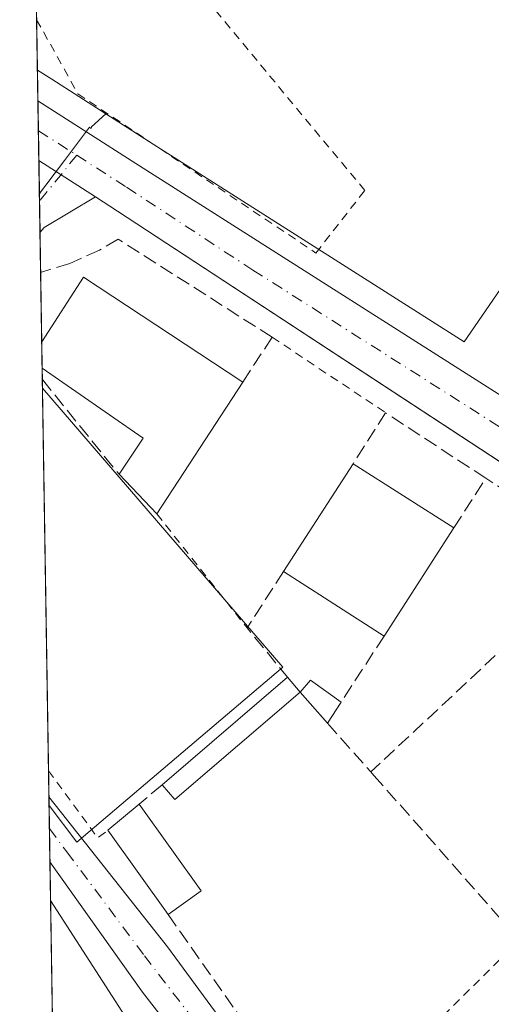
# Model space of a CAD drawing. Units: metres. Extents: x 612185 to 615675, y 4646046 to 4648415.
# Drawn here: x 612185 to 612240, y 4648118 to 4648234 of the extents above; entities that cross this region are included whole.
import ezdxf

# ---------------------------------------------------------------- set-up
doc = ezdxf.new("R2010")
doc.units = ezdxf.units.M
doc.header["$MEASUREMENT"] = 0
for name, pattern in [('DGN Style 2', [1.6480167562047852, 0.988810053722871, -0.6592067024819142]), ('DGN Style 3', [2.307223458686699, 1.648016756204785, -0.6592067024819142]), ('DGN Style 4', [2.6384748266838614, 1.318413404963828, -0.6592067024819142, 0.001648016756204785, -0.6592067024819142])]:
    doc.linetypes.add(name, pattern=pattern)
for name, color, linetype, lineweight in [('Alambrada', 7, 'DGN Style 2', 0), ('Carretera de calzada única Cxs', 7, 'Continuous', 13), ('Carretera de calzada única eje', 7, 'DGN Style 4', 0), ('Comarca CxS', 21, 'Continuous', 0), ('Comunidad Autónoma CxS', 142, 'Continuous', 0), ('Cultivos herbáceos CxS', 92, 'Continuous', 0), ('Edificación Cxs', 1, 'Continuous', 13), ('Edificación industrial Cxs', 135, 'Continuous', 13), ('Edificación ligera Cxs', 1, 'Continuous', 0), ('Elemento construido', 1, 'Continuous', 0), ('Municipio CxS', 4, 'Continuous', 0), ('Muro lineal', 1, 'DGN Style 3', 13), ('Núcleo urbano CxS', 7, 'Continuous', 0), ('Provincia CxS', 1, 'Continuous', 0), ('Valla', 7, 'DGN Style 2', 0)]:
    doc.layers.add(name, color=color, linetype=linetype, lineweight=lineweight)

# ---------------------------------------------------------------- blocks, each defined once
blk = doc.blocks.new('*U11')
at = {"layer": 'Cultivos herbáceos CxS', "color": 92, "linetype": 'Continuous', "lineweight": 0}
for points in [[(612187.5948999999, 4648213.3519, 366.9703000000009), (612187.4490999999, 4648213.157500001, 366.9741999999969), (612187.4445000002, 4648213.4484, 366.9676999999938)], [(612215.9781, 4648157.674900001, 367.4333000000042), (612191.8324999996, 4648137.1613, 368.0528000000049), (612188.5804000003, 4648141.4636, 368.0436999999947), (612187.8084000006, 4648190.387399999, 367.1817000000011)]]:
    blk.add_3dface(points, dxfattribs=at)
blk = doc.blocks.new('*U23')
at = {"layer": 'Carretera de calzada única Cxs', "color": 7, "linetype": 'Continuous', "lineweight": 13}
blk.add_polyline3d([(612219.2768999999, 4648091.305299999, 373.4704999999958), (612217.8494999995, 4648090.429300001, 373.3723999999929), (612211.1807000004, 4648101.888699999, 369.1787999999942), (612211.0219000002, 4648104.799100001, 369.772299999997), (612199.5389, 4648119.562899999, 369.7835999999952), (612188.6843999998, 4648134.8706, 370.1104999999953), (612188.5643999996, 4648142.4746, 368.0908999999957), (612202.4501, 4648124.9001, 368.5862999999954), (612219.6401000004, 4648101.4901, 369.9995999999956), (612222.0000999998, 4648099.2401, 370.0556999999972), (612225.0100999996, 4648098.0001, 370.1150999999954), (612224.7100999998, 4648091.8201, 372.1042000000016)], close=True, dxfattribs=at)
blk.add_3dface([(612187.9901000002, 4648209.210100001, 367.0020999999979), (612187.5201000003, 4648208.670100001, 366.9979000000022), (612187.3876999998, 4648217.049500001, 366.9266999999964), (612194.0280999999, 4648212.7873, 367.0742999999929)], dxfattribs=at)

msp = doc.modelspace()

# ---------------------------------------------------------------- linework, layer by layer
at = {"layer": 'Alambrada', "color": 7, "linetype": 'DGN Style 2', "lineweight": 0, "extrusion": (0.02901995956119614, -0.01931027384196455, 0.9993922929816974), "elevation": -71623.68552008297, "flags": 128}
msp.add_lwpolyline([(4208923.149335549, 2064066.923928682), (4208923.149335549, 2064050.938842763)], dxfattribs=at)
at = {"layer": 'Alambrada', "color": 7, "linetype": 'DGN Style 2', "lineweight": 0, "extrusion": (-0.05955523972382419, 0.03870867862011246, 0.9974742160180998), "elevation": 143829.4611339185, "flags": 128}
msp.add_lwpolyline([(-4230953.322305936, -2014636.509227988), (-4230953.322305936, -2014620.52291008)], dxfattribs=at)
at = {"layer": 'Alambrada', "color": 7, "linetype": 'DGN Style 2', "lineweight": 0, "extrusion": (0.03462997442414401, -0.04377071507539095, 0.9984412298043247), "elevation": -181885.1194302173, "flags": 128}
msp.add_lwpolyline([(3364128.348029575, 3260350.50375186), (3364128.348029575, 3260333.441472548)], dxfattribs=at)
at = {"layer": 'Alambrada', "color": 7, "linetype": 'DGN Style 2', "lineweight": 0, "extrusion": (-0.06889530110421069, 0.03444591118097818, 0.9970290450577015), "elevation": 118299.4893973628, "flags": 128}
msp.add_lwpolyline([(-4431237.703170512, -1526489.25500374), (-4431233.240251271, -1526480.576173605), (-4431234.572933695, -1526479.876414526)], dxfattribs=at)
at = {"layer": 'Alambrada', "color": 7, "linetype": 'DGN Style 2', "lineweight": 0}
msp.add_polyline3d([(612187.1271000003, 4648233.567500001, 366.7541999999958), (612191.9600999998, 4648224.880100001, 366.9477000000043), (612219.8501000004, 4648206.220100001, 367.0011999999988), (612225.5701000001, 4648213.550100001, 366.7954000000027), (612196.5500999996, 4648248.550100001, 366.7305000000051)], dxfattribs=at)
at = {"layer": 'Carretera de calzada única Cxs', "color": 7, "linetype": 'Continuous', "lineweight": 13, "extrusion": (-0.0002448129364062006, 0.01550865600975012, 0.9998797035920859), "elevation": 72304.61044737346, "flags": 128}
msp.add_lwpolyline([(612187.4591895657, 4647654.659037793), (612187.3485629546, 4647661.666280529)], dxfattribs=at)
at = {"layer": 'Carretera de calzada única Cxs', "color": 7, "linetype": 'Continuous', "lineweight": 13, "extrusion": (-0.0001340176025936318, 0.008494607412883416, 0.9999639111908905), "elevation": 39769.64857738854, "flags": 128}
msp.add_lwpolyline([(612187.5635878929, 4648038.542981538), (612187.4313783518, 4648046.922683877)], dxfattribs=at)
at = {"layer": 'Carretera de calzada única Cxs', "color": 7, "linetype": 'Continuous', "lineweight": 13, "extrusion": (-0.01573924861718298, 0.01010222505204188, 0.9998250952551474), "elevation": 37688.82775225218, "flags": 128}
msp.add_lwpolyline([(-4242450.003774002, -1995209.587152979), (-4242450.003774002, -1995217.479198014)], dxfattribs=at)
msp.add_lwpolyline([(-4242450.003774002, -1995209.587152979), (-4242450.003774002, -1995217.479198014)], dxfattribs=at)
at = {"layer": 'Carretera de calzada única Cxs', "color": 7, "linetype": 'Continuous', "lineweight": 13, "extrusion": (-0.008850424350521949, -0.00524332786512893, 0.9999470873509831), "elevation": -29423.22568799771, "flags": 128}
msp.add_lwpolyline([(612173.2992966843, 4648122.406342679), (612167.2607941688, 4648118.829093505)], dxfattribs=at)
at = {"layer": 'Carretera de calzada única Cxs', "color": 7, "linetype": 'Continuous', "lineweight": 13, "extrusion": (-0.08681810654671085, 0.05572445333711083, 0.9946644668811307), "elevation": 206234.7059622484, "flags": 128}
msp.add_lwpolyline([(-4242444.85895635, -1984888.006702698), (-4242444.85895635, -1984891.091142791)], dxfattribs=at)
at = {"layer": 'Carretera de calzada única Cxs', "color": 7, "linetype": 'Continuous', "lineweight": 13, "extrusion": (-0.005602765588199684, 0.003674075511447485, 0.9999775548415574), "elevation": 14015.2688386744, "flags": 128}
msp.add_lwpolyline([(612291.0437737468, 4648124.133870604), (612189.0595963751, 4648191.009621979)], dxfattribs=at)
at = {"layer": 'Carretera de calzada única Cxs', "color": 7, "linetype": 'Continuous', "lineweight": 13, "extrusion": (-0.003851866764552556, -0.004423666639960923, 0.9999827969999717), "elevation": -22553.19880454004, "flags": 128}
msp.add_lwpolyline([(612184.862172174, 4648154.921958024), (612184.3919594839, 4648154.381952739)], dxfattribs=at)
at = {"layer": 'Carretera de calzada única Cxs', "color": 7, "linetype": 'Continuous', "lineweight": 13, "extrusion": (-0.004050196393505845, 0.2566474443938902, 0.9664966038198267), "elevation": 1190810.161973851, "flags": 128}
msp.add_lwpolyline([(-685456.3313855411, -4482416.053143687), (-685456.3313855411, -4482423.921714338)], dxfattribs=at)
at = {"layer": 'Carretera de calzada única Cxs', "color": 7, "linetype": 'Continuous', "lineweight": 13}
for points in [[(612371.2600999996, 4648097.4901, 369.9573999999994), (612314.9001000002, 4648133.5601, 368.6187000000064), (612304.1753000002, 4648140.593, 368.153999999995), (612301.2494999999, 4648142.511700001, 368.0641999999934), (612298.5911999998, 4648144.254799999, 368.209600000002), (612196.6101000002, 4648211.130100001, 367.3925000000018), (612194.0280999999, 4648212.7873, 367.0742999999929), (612187.3876999998, 4648217.049500001, 366.9266999999964), (612187.2770999996, 4648224.0559, 366.8179999999993), (612198.7401000002, 4648216.710100001, 367.2446999999956), (612255.8901000004, 4648180.370100001, 367.5433000000049), (612306.0800999999, 4648147.2601, 367.8107000000018), (612310.9323000005, 4648144.266799999, 367.8798999999999), (612314.6189000001, 4648141.992500001, 367.9061999999976), (612318.3701, 4648139.870100001, 367.9140999999945), (612339.7701000003, 4648125.630100001, 368.3273000000045)], [(612187.2770999996, 4648224.0559, 366.8179999999993), (612198.7401000002, 4648216.710100001, 367.2446999999956), (612255.8901000004, 4648180.370100001, 367.5433000000049), (612306.0800999999, 4648147.2601, 367.8107000000018), (612310.9323000005, 4648144.266799999, 367.8798999999999)], [(612188.5643999996, 4648142.4746, 368.0908999999957), (612202.4501, 4648124.9001, 368.5862999999954), (612219.6401000004, 4648101.4901, 369.9995999999956), (612222.0000999998, 4648099.2401, 370.0556999999972), (612225.0100999996, 4648098.0001, 370.1150999999954)], [(612211.1807000004, 4648101.888699999, 369.1787999999942), (612211.0219000002, 4648104.799100001, 369.772299999997), (612199.5389, 4648119.562899999, 369.7835999999952), (612188.6843999998, 4648134.8706, 370.1106)]]:
    msp.add_polyline3d(points, dxfattribs=at)
at = {"layer": 'Carretera de calzada única eje', "color": 7, "linetype": 'DGN Style 4', "lineweight": 0, "extrusion": (-0.009110017166908966, 0.005841997952333756, 0.999941437608795), "elevation": 21944.70789034216, "flags": 128}
msp.add_lwpolyline([(612165.2697166526, 4648171.676324517), (612169.7578560729, 4648168.798375405)], dxfattribs=at)
at = {"layer": 'Carretera de calzada única eje', "color": 7, "linetype": 'DGN Style 4', "lineweight": 0, "extrusion": (0.00557548362581335, 0.006871345985412594, 0.9999608485269246), "elevation": 35719.6921984847, "flags": 128}
msp.add_lwpolyline([(612180.2584178428, 4648081.96954629), (612175.9005443495, 4648076.599019503)], dxfattribs=at)
at = {"layer": 'Carretera de calzada única eje', "color": 7, "linetype": 'DGN Style 4', "lineweight": 0}
for points in [[(612191.8201000001, 4648217.6801, 366.9291999999987), (612197.6700999998, 4648213.920100001, 367.1915000000009), (612212.4600999998, 4648204.220100001, 367.0803000000014), (612241.0401, 4648186.050100001, 367.3071000000054), (612285.3901000004, 4648156.960100001, 367.5302999999985), (612304.2901, 4648144.5001, 367.8110000000015), (612311.7301000003, 4648139.590100001, 368.4232000000048), (612312.4101, 4648139.1501, 368.4219000000012)], [(612188.6229999998, 4648138.7608, 368.6549999999988), (612190.6489000004, 4648136.019900001, 368.9070000000065), (612199.7506999997, 4648123.849099999, 368.6447999999946), (612210.8630999997, 4648109.402899999, 370.0956000000006), (612213.9852999998, 4648103.952500001, 369.5378000000055), (612216.9348999998, 4648094.830700001, 370.2011000000057)]]:
    msp.add_polyline3d(points, dxfattribs=at)
at = {"layer": 'Comarca CxS', "color": 21, "linetype": 'Continuous', "lineweight": 0, "flags": 128}
msp.add_lwpolyline([(612217.4983088062, 4646308.86272311), (612185.1400008255, 4648359.489983539), (615637.1800008502, 4648414.989983538)], dxfattribs=at)
at = {"layer": 'Comunidad Autónoma CxS', "color": 142, "linetype": 'Continuous', "lineweight": 0, "flags": 128}
msp.add_lwpolyline([(612217.4983088062, 4646308.86272311), (612185.1400008255, 4648359.489983539), (615637.1800008502, 4648414.989983538)], dxfattribs=at)
at = {"layer": 'Cultivos herbáceos CxS', "color": 92, "linetype": 'Continuous', "lineweight": 0, "extrusion": (-0.000228678410488409, 0.014490564116082, 0.9998949801143031), "elevation": 67582.08555786208, "flags": 128}
msp.add_lwpolyline([(612187.2881497996, 4647736.336058194), (612187.1948302023, 4647742.248778992)], dxfattribs=at)
at = {"layer": 'Cultivos herbáceos CxS', "color": 92, "linetype": 'Continuous', "lineweight": 0, "extrusion": (-0.53957778987973, -0.8419349248245712, 0.001179418988137202), "elevation": -4243827.396556922, "flags": 128}
msp.add_lwpolyline([(-1992659.989835233, 5371.931550134094), (-1992657.999689059, 5371.9712501617), (-1992650.462379592, 5372.240750349137)], dxfattribs=at)
at = {"layer": 'Cultivos herbáceos CxS', "color": 92, "linetype": 'Continuous', "lineweight": 0, "extrusion": (-0.01224456960558474, 0.00785638942278363, 0.999894168230024), "elevation": 29389.13205816387, "flags": 128}
msp.add_lwpolyline([(612146.0409728489, 4648126.005950515), (612146.1913934097, 4648125.909447537)], dxfattribs=at)
at = {"layer": 'Cultivos herbáceos CxS', "color": 92, "linetype": 'Continuous', "lineweight": 0, "extrusion": (-0.0003531561456788967, 0.02233328935391914, 0.9997505186132044), "elevation": 103960.5743119522, "flags": 128}
msp.add_lwpolyline([(-685603.898168439, -4636787.536524261), (-685603.898168439, -4636787.827533229)], dxfattribs=at)
at = {"layer": 'Cultivos herbáceos CxS', "color": 92, "linetype": 'Continuous', "lineweight": 0, "extrusion": (0.009628389696712007, 0.01283785287016888, 0.9998712335323646), "elevation": 65934.38289856754, "flags": 128}
msp.add_lwpolyline([(612155.6792429263, 4647749.910690171), (612155.533412132, 4647749.71627415)], dxfattribs=at)
at = {"layer": 'Cultivos herbáceos CxS', "color": 92, "linetype": 'Continuous', "lineweight": 0, "extrusion": (-0.0002039998492866119, 0.01292822384930346, 0.9999164062121212), "elevation": 60335.11060772992, "flags": 128}
msp.add_lwpolyline([(612188.5784890932, 4647753.932322017), (612187.8705707579, 4647798.791971071)], dxfattribs=at)
at = {"layer": 'Cultivos herbáceos CxS', "color": 92, "linetype": 'Continuous', "lineweight": 0, "extrusion": (-0.001322159314356945, 0.08385288134933565, 0.9964772682726695), "elevation": 389317.4512723171, "flags": 128}
msp.add_lwpolyline([(-685393.4550935774, -4621544.24103573), (-685393.4550935774, -4621547.309123757)], dxfattribs=at)
at = {"layer": 'Cultivos herbáceos CxS', "color": 92, "linetype": 'Continuous', "lineweight": 0, "extrusion": (-0.0003848713160206236, 0.02431905512143024, 0.9997041739595125), "elevation": 113170.729463992, "flags": 128}
msp.add_lwpolyline([(-685663.8151505347, -4636491.300288578), (-685663.8151505347, -4636492.311714385)], dxfattribs=at)
at = {"layer": 'Cultivos herbáceos CxS', "color": 92, "linetype": 'Continuous', "lineweight": 0}
for points in [[(612360.3322999999, 4648207.8751, 366.3994999999995), (612331.2613000004, 4648170.8015, 367.019100000005), (612313.0723000001, 4648147.6053, 367.9900000000052), (612312.3569, 4648146.986500001, 367.9900000000052), (612309.6436999999, 4648144.6395, 367.8531999999978), (612309.4797, 4648144.746099999, 367.8512999999948), (612257.9293000001, 4648175.4605, 367.3258999999962), (612261.0806999998, 4648180.5397, 367.3812999999937), (612278.2830999997, 4648208.2645, 366.999100000001), (612262.7682999996, 4648232.9483, 366.3126000000047), (612237.2089000001, 4648195.803900001, 366.9863999999943), (612200.3542999999, 4648219.2389, 366.9499000000069), (612195.2419999996, 4648222.515000001, 366.9863999999943), (612188.8958999999, 4648226.581700001, 366.7168999999994), (612187.2203000003, 4648227.6555, 366.6772000000055), (612185.6169999996, 4648329.263499999, 364.6818999999959), (612198.3013000004, 4648335.029100001, 364.8646000000008), (612231.6045000004, 4648351.6807, 364.7504000000045), (612246.5232999995, 4648357.456900001, 364.797000000006), (612248.2364999996, 4648360.5044, 364.7299000000057), (612730.3704000004, 4648368.255899999, 362.2155999999959)], [(612195.2419999996, 4648222.515000001, 366.9863999999943), (612200.3542999999, 4648219.2389, 366.9499000000069), (612237.2089000001, 4648195.803900001, 366.9863999999943), (612262.7682999996, 4648232.9483, 366.3126000000047), (612278.2830999997, 4648208.2645, 366.999100000001), (612261.0806999998, 4648180.5397, 367.3812999999937), (612257.9293000001, 4648175.4605, 367.3258999999962), (612309.4797, 4648144.746099999, 367.8512999999948), (612309.6436999999, 4648144.6395, 367.8531999999978)], [(612188.5804000003, 4648141.4636, 368.0436999999947), (612191.8324999996, 4648137.1613, 368.0528000000049), (612215.9781, 4648157.674900001, 367.4333000000042), (612187.8084000006, 4648190.387399999, 367.1817000000011)]]:
    msp.add_polyline3d(points, dxfattribs=at)
at = {"layer": 'Edificación Cxs', "color": 1, "linetype": 'Continuous', "lineweight": 13, "elevation": 371.6469999999971, "flags": 128}
msp.add_lwpolyline([(612211.2801000001, 4648191.090100001), (612201.2100999998, 4648175.630100001), (612196.7801000001, 4648180.280099999), (612199.6201, 4648184.5101), (612187.7717000004, 4648192.7119), (612187.7226999998, 4648195.819700001), (612192.6001000004, 4648203.370100001)], close=True, dxfattribs=at)
at = {"layer": 'Edificación Cxs', "color": 1, "linetype": 'Continuous', "lineweight": 13, "extrusion": (0.03108834704256618, 0.07160556801721955, 0.9969484225912052), "elevation": 352236.5638155938, "flags": 128}
msp.add_lwpolyline([(1289581.31982417, -4493707.572261012), (1289579.852811101, -4493716.467632557), (1289557.827582767, -4493712.630991172)], dxfattribs=at)
at = {"layer": 'Edificación Cxs', "color": 1, "linetype": 'Continuous', "lineweight": 13, "extrusion": (-0.001178979896992274, 0.07477619760988341, 0.99719964414224), "elevation": 347220.7023590911, "flags": 128}
msp.add_lwpolyline([(-685389.6203970658, -4624948.469256657), (-685389.6203970658, -4624951.58617139)], dxfattribs=at)
at = {"layer": 'Edificación Cxs', "color": 1, "linetype": 'Continuous', "lineweight": 13, "extrusion": (-0.3818474070481527, -0.3036247645428978, 0.8729287256625665), "elevation": -1644746.343619999, "flags": 128}
msp.add_lwpolyline([(-3257199.488425452, 2943777.48950847), (-3257201.031776181, 2943783.051899456), (-3257214.825636137, 2943778.275614359)], dxfattribs=at)
at = {"layer": 'Edificación Cxs', "color": 1, "linetype": 'Continuous', "lineweight": 13, "extrusion": (0.006673067235292983, 0.01024484800889844, 0.9999252538379797), "elevation": 52073.99961062228, "flags": 128}
msp.add_lwpolyline([(612195.1872714903, 4647901.520981742), (612185.1159902008, 4647886.060170361)], dxfattribs=at)
at = {"layer": 'Edificación Cxs', "color": 1, "linetype": 'Continuous', "lineweight": 13, "extrusion": (0.02135944008022911, 0.03306001571003001, 0.9992251046089223), "elevation": 167113.567069669, "flags": 128}
msp.add_lwpolyline([(2008203.872622325, -4233139.818428704), (2008203.872622325, -4233154.866794704)], dxfattribs=at)
at = {"layer": 'Edificación Cxs', "color": 1, "linetype": 'Continuous', "lineweight": 13, "extrusion": (-0.03578528446845428, 0.0227256251923858, 0.9991010756550747), "elevation": 84092.0153148677, "flags": 128}
msp.add_lwpolyline([(-4252022.389176216, -1973231.86663053), (-4252022.389176216, -1973217.863828633)], dxfattribs=at)
at = {"layer": 'Edificación Cxs', "color": 1, "linetype": 'Continuous', "lineweight": 13, "extrusion": (0.002029864608803068, -0.002130670525608697, 0.9999956699370159), "elevation": -8292.132340481327, "flags": 128}
msp.add_lwpolyline([(612199.2000030591, 4648168.513087518), (612194.7699738215, 4648173.163098071)], dxfattribs=at)
at = {"layer": 'Edificación Cxs', "color": 1, "linetype": 'Continuous', "lineweight": 13, "extrusion": (0.0422521108514391, 0.065415966499077, 0.9969631439805533), "elevation": 330300.6650694229, "flags": 128}
msp.add_lwpolyline([(2007646.728305933, -4223814.708081444), (2007646.728305933, -4223799.567117908)], dxfattribs=at)
at = {"layer": 'Edificación Cxs', "color": 1, "linetype": 'Continuous', "lineweight": 13, "extrusion": (-0.07077605364810934, 0.04536156240140672, 0.9964602746153524), "elevation": 167885.3868693703, "flags": 128}
msp.add_lwpolyline([(-4243742.389326961, -1985621.24487866), (-4243742.38932696, -1985635.286397245)], dxfattribs=at)
at = {"layer": 'Edificación Cxs', "color": 1, "linetype": 'Continuous', "lineweight": 13, "extrusion": (-0.02601508383135068, -0.0223492415195784, 0.999411690354254), "elevation": -119440.7584403627, "flags": 128}
msp.add_lwpolyline([(-3126807.278385612, 3491252.350719815), (-3126807.278385611, 3491271.728598778)], dxfattribs=at)
at = {"layer": 'Edificación Cxs', "color": 1, "linetype": 'Continuous', "lineweight": 13, "extrusion": (-0.3628918672864019, 0.423373845167469, 0.8300988374196776), "elevation": 1746045.887417885, "flags": 128}
msp.add_lwpolyline([(-3489809.586616745, -2598599.804133777), (-3489809.586616745, -2598597.027493201)], dxfattribs=at)
at = {"layer": 'Edificación Cxs', "color": 1, "linetype": 'Continuous', "lineweight": 13, "extrusion": (-0.2311184098981622, 0.1484858876768215, 0.9615280660318614), "elevation": 549046.9165427993, "flags": 128}
msp.add_lwpolyline([(-4241541.30987186, -1920424.042547085), (-4241522.758015903, -1920429.830538146), (-4241523.41353587, -1920432.098047348)], dxfattribs=at)
at = {"layer": 'Edificación Cxs', "color": 1, "linetype": 'Continuous', "lineweight": 13, "extrusion": (0.0330548541088494, 0.02787868190241827, 0.9990646404088308), "elevation": 150188.2723756317, "flags": 128}
msp.add_lwpolyline([(3158440.829145496, -3461454.959158155), (3158440.829145496, -3461459.725391176)], dxfattribs=at)
at = {"layer": 'Edificación Cxs', "color": 1, "linetype": 'Continuous', "lineweight": 13, "extrusion": (0.001450131738069974, -0.002027794106481443, 0.9999968925796741), "elevation": -8169.303254036398, "flags": 128}
msp.add_lwpolyline([(612197.942172196, 4648134.610890921), (612205.2222097858, 4648124.43086999)], dxfattribs=at)
at = {"layer": 'Edificación Cxs', "color": 1, "linetype": 'Continuous', "lineweight": 13, "extrusion": (-0.01769850450534255, 0.02480301057177562, 0.9995356790054325), "elevation": 104821.3227817033, "flags": 128}
msp.add_lwpolyline([(-3198198.347366404, -3426431.383962749), (-3198198.347366404, -3426443.527018378)], dxfattribs=at)
at = {"layer": 'Edificación Cxs', "color": 1, "linetype": 'Continuous', "lineweight": 13, "extrusion": (0.1029301206952098, 0.07367349721968364, 0.9919564537121026), "elevation": 405823.9858683931, "flags": 128}
msp.add_lwpolyline([(3423374.381108917, -3177379.019841366), (3423374.381108917, -3177374.222069666)], dxfattribs=at)
at = {"layer": 'Edificación Cxs', "color": 1, "linetype": 'Continuous', "lineweight": 13}
for points in [[(612236.0100999996, 4648174.0001, 369.9054999999935), (612227.8201000001, 4648161.3201, 369.9054999999935), (612216.0401, 4648168.870100001, 369.9054999999935), (612224.2001, 4648181.5001, 369.9054999999935)], [(612218.0100999996, 4648154.7601, 370.6432999999961), (612203.3000999996, 4648142.1601, 370.6432999999961), (612201.8201000001, 4648143.890100001, 370.6432999999961), (612216.5100999996, 4648156.5101, 370.6432999999961)], [(612206.4001000002, 4648131.440099999, 368.9787999999971), (612202.5301000001, 4648128.670100001, 368.9787999999971), (612195.4801000003, 4648138.550100001, 368.9787999999971), (612199.1201, 4648141.620100001, 368.9787999999971)]]:
    msp.add_3dface(points, dxfattribs=at)
at = {"layer": 'Edificación industrial Cxs', "color": 135, "linetype": 'Continuous', "lineweight": 13, "elevation": 372.7072999999947, "flags": 128}
msp.add_lwpolyline([(612188.7565000001, 4648130.304500001), (612199.0000999998, 4648114.370100001), (612201.1401000004, 4648115.7601), (612203.9801000003, 4648111.3301), (612204.9301000005, 4648111.9301), (612207.6201, 4648107.720100001), (612204.5301000001, 4648105.7501), (612207.8400999998, 4648100.600099999), (612189.4127000002, 4648088.7183)], close=True, dxfattribs=at)
at = {"layer": 'Edificación industrial Cxs', "color": 135, "linetype": 'Continuous', "lineweight": 13, "extrusion": (-0.0001936010005091285, 0.01226932326478258, 0.9999247102783674), "elevation": 57282.95821218298, "flags": 128}
msp.add_lwpolyline([(612189.4733673102, 4647735.734789571), (612188.8170685009, 4647777.324120041)], dxfattribs=at)
at = {"layer": 'Edificación industrial Cxs', "color": 135, "linetype": 'Continuous', "lineweight": 13}
msp.add_polyline3d([(612188.7565000001, 4648130.304500001, 372.0932999999932), (612199.0000999998, 4648114.370100001, 372.3788000000059), (612201.1401000004, 4648115.7601, 370.3889000000054), (612203.9801000003, 4648111.3301, 371.0671000000002), (612204.9301000005, 4648111.9301, 370.3172999999952), (612207.6201, 4648107.720100001, 370.3833000000013), (612204.5301000001, 4648105.7501, 372.7072999999946), (612207.8400999998, 4648100.600099999, 370.9504000000015), (612189.4127000002, 4648088.7183, 372.6037000000069)], dxfattribs=at)
at = {"layer": 'Edificación ligera Cxs', "color": 1, "linetype": 'Continuous', "lineweight": 0, "extrusion": (0.0107371548782074, 0.5836212061064573, 0.8119550488099484), "elevation": 2719636.112551447, "flags": 128}
msp.add_lwpolyline([(-526614.5991232616, -3782381.549024878), (-526615.7831664378, -3782383.300378369), (-526619.4103860703, -3782380.179875206)], dxfattribs=at)
at = {"layer": 'Edificación ligera Cxs', "color": 1, "linetype": 'Continuous', "lineweight": 0, "extrusion": (-0.344366651047344, 0.3938693571119232, 0.8522197716403187), "elevation": 1620254.130816793, "flags": 128}
msp.add_lwpolyline([(-3520374.336602273, -2638534.570707418), (-3520374.336602273, -2638540.275392962)], dxfattribs=at)
at = {"layer": 'Edificación ligera Cxs', "color": 1, "linetype": 'Continuous', "lineweight": 0, "extrusion": (0.3246079264227842, 0.5022235844927654, 0.8014993233202001), "elevation": 2533442.426787845, "flags": 128}
msp.add_lwpolyline([(2008968.956567427, -3394975.937308219), (2008968.956567427, -3394972.282766775)], dxfattribs=at)
at = {"layer": 'Edificación ligera Cxs', "color": 1, "linetype": 'Continuous', "lineweight": 0}
msp.add_3dface([(612218.0100999996, 4648154.7601, 373.6279000000068), (612219.2200999996, 4648156.1601, 373.6279000000068), (612222.8000999996, 4648153.5601, 373.6279000000068), (612221.2100999998, 4648151.100099999, 373.6279000000068)], dxfattribs=at)
at = {"layer": 'Elemento construido', "color": 1, "linetype": 'Continuous', "lineweight": 0}
msp.add_polyline3d([(612512.5800999999, 4647997.120100001, 374.1906000000017), (612514.2701000003, 4647996.3301, 373.0136000000057), (612515.0900999998, 4647998.0701, 372.4092999999993), (612515.3000999996, 4647999.340100001, 371.9014000000025), (612515.2401000002, 4648000.620100001, 371.5329999999958), (612514.9101, 4648001.860099999, 371.1989000000031), (612514.2001, 4648002.840100001, 371.0185999999958), (612405.5401, 4648074.710100001, 369.7627999999968), (612378.8800999997, 4648092.420100001, 368.9970999999932), (612371.2600999996, 4648097.4901, 369.9573999999994), (612314.9001000002, 4648133.5601, 368.6187000000064), (612196.6101000002, 4648211.130100001, 367.3925000000018)], dxfattribs=at)
at = {"layer": 'Municipio CxS', "color": 4, "linetype": 'Continuous', "lineweight": 0, "flags": 128}
msp.add_lwpolyline([(612217.4983088062, 4646308.86272311), (612185.1400008255, 4648359.489983539), (615637.1800008502, 4648414.989983538)], dxfattribs=at)
at = {"layer": 'Muro lineal', "color": 1, "linetype": 'DGN Style 3', "lineweight": 13, "extrusion": (-0.001472504934888286, 0.001817725681871725, 0.9999972637975377), "elevation": 7916.586279811025, "flags": 128}
msp.add_lwpolyline([(612187.6724109624, 4648184.663219568), (612196.6596504011, 4648173.56900124)], dxfattribs=at)
at = {"layer": 'Muro lineal', "color": 1, "linetype": 'DGN Style 3', "lineweight": 13, "extrusion": (-0.2081926073489183, 0.02134773337472524, 0.9778548524832409), "elevation": -27870.4243013888, "flags": 128}
msp.add_lwpolyline([(-4686372.391792936, 131982.9745491772), (-4686365.391683195, 131979.3292672911), (-4686360.144203928, 131984.7420020145)], dxfattribs=at)
at = {"layer": 'Muro lineal', "color": 1, "linetype": 'DGN Style 3', "lineweight": 13, "extrusion": (0.08910543287166271, 0.1377406691271758, 0.9864520920456055), "elevation": 695158.56942205, "flags": 128}
msp.add_lwpolyline([(2010658.752003887, -4177826.306173763), (2010658.752003888, -4177816.937055928)], dxfattribs=at)
at = {"layer": 'Muro lineal', "color": 1, "linetype": 'DGN Style 3', "lineweight": 13, "extrusion": (0.1744429883122184, 0.1632786370438561, 0.9710353909687349), "elevation": 866104.2448269558, "flags": 128}
msp.add_lwpolyline([(2975164.007310443, -3518309.335778696), (2975164.007310443, -3518286.414130889)], dxfattribs=at)
at = {"layer": 'Muro lineal', "color": 1, "linetype": 'DGN Style 3', "lineweight": 13, "extrusion": (-0.001165135663372688, 0.00131221393209167, 0.999998460275556), "elevation": 5759.675190973743, "flags": 128}
msp.add_lwpolyline([(612221.2298689773, 4648147.544010879), (612226.2998811492, 4648141.834005964)], dxfattribs=at)
at = {"layer": 'Muro lineal', "color": 1, "linetype": 'DGN Style 3', "lineweight": 13, "extrusion": (-0.006010471363134536, -0.005053248145685765, 0.9999691689833098), "elevation": -26799.42696078216, "flags": 128}
msp.add_lwpolyline([(612192.9760565337, 4648067.811266345), (612190.2759388129, 4648065.541237362)], dxfattribs=at)
at = {"layer": 'Muro lineal', "color": 1, "linetype": 'DGN Style 3', "lineweight": 13}
for points in [[(612211.2801000001, 4648191.090100001, 368.6888999999938), (612214.7100999998, 4648196.350099999, 368.0363999999972), (612196.6700999998, 4648207.850099999, 367.8114999999962), (612194.4801000003, 4648206.550100001, 367.648000000001), (612191.0100999996, 4648204.9801, 367.7027999999991), (612187.5944999997, 4648203.944499999, 367.4135999999999)], [(612236.0100999996, 4648174.0001, 368.7263999999996), (612239.7500999998, 4648179.8101, 367.5761999999959), (612228.0100999996, 4648187.5001, 367.4792000000016), (612224.2001, 4648181.5001, 368.1328000000067)], [(612226.2801000001, 4648145.390100001, 373.641300000003), (612226.6401000004, 4648144.9801, 373.2948000000033), (612243.7100999998, 4648125.670100001, 369.9642000000022), (612246.2301000003, 4648122.800100001, 370.0316000000021)], [(612202.5301000001, 4648128.670100001, 368.9787999999971), (612203.8901000004, 4648126.7301, 368.7654999999941), (612210.8501000004, 4648116.8301, 368.672000000006), (612215.2600999996, 4648112.120100001, 373.8478000000032), (612222.9801000003, 4648105.170100001, 373.6518000000069), (612231.3201000001, 4648098.9301, 370.9790000000066)]]:
    msp.add_polyline3d(points, dxfattribs=at)
at = {"layer": 'Núcleo urbano CxS', "color": 7, "linetype": 'Continuous', "lineweight": 0, "extrusion": (-0.53957778987973, -0.8419349248245712, 0.001179418988137202), "elevation": -4243827.396556922, "flags": 128}
msp.add_lwpolyline([(-1992659.989835233, 5371.931550134094), (-1992657.999689059, 5371.9712501617), (-1992650.462379592, 5372.240750349137)], dxfattribs=at)
at = {"layer": 'Núcleo urbano CxS', "color": 7, "linetype": 'Continuous', "lineweight": 0, "extrusion": (-0.0003435333809590299, 0.02177021861762574, 0.9997629416847562), "elevation": 101349.2157731031, "flags": 128}
msp.add_lwpolyline([(-685450.7740428657, -4636878.890312583), (-685450.7740428657, -4636882.491114307)], dxfattribs=at)
at = {"layer": 'Núcleo urbano CxS', "color": 7, "linetype": 'Continuous', "lineweight": 0, "extrusion": (-0.0003093547525112522, 0.01960311563769226, 0.9998077926066252), "elevation": 91296.97574097497, "flags": 128}
msp.add_lwpolyline([(-685455.0766217406, -4637083.568403361), (-685455.0766217406, -4637087.067411422)], dxfattribs=at)
at = {"layer": 'Núcleo urbano CxS', "color": 7, "linetype": 'Continuous', "lineweight": 0, "extrusion": (-0.000288815756718372, 0.01829079574351542, 0.9998326676882126), "elevation": 85209.60626801426, "flags": 128}
msp.add_lwpolyline([(-685498.3220667776, -4637189.520061889), (-685498.3220667775, -4637193.029586507)], dxfattribs=at)
at = {"layer": 'Núcleo urbano CxS', "color": 7, "linetype": 'Continuous', "lineweight": 0, "extrusion": (-0.0003471665558515644, 0.02201023725142305, 0.9997576851075057), "elevation": 102462.6285661578, "flags": 128}
msp.add_lwpolyline([(-685418.2657044248, -4636848.614580966), (-685418.2657044248, -4636852.21700181)], dxfattribs=at)
at = {"layer": 'Núcleo urbano CxS', "color": 7, "linetype": 'Continuous', "lineweight": 0, "extrusion": (-0.01224456960558474, 0.00785638942278363, 0.999894168230024), "elevation": 29389.13205816387, "flags": 128}
msp.add_lwpolyline([(612146.0409728489, 4648126.005950515), (612146.1913934097, 4648125.909447537)], dxfattribs=at)
at = {"layer": 'Núcleo urbano CxS', "color": 7, "linetype": 'Continuous', "lineweight": 0, "extrusion": (0.009628389696712007, 0.01283785287016888, 0.9998712335323646), "elevation": 65934.38289856754, "flags": 128}
msp.add_lwpolyline([(612155.6792429263, 4647749.910690171), (612155.533412132, 4647749.71627415)], dxfattribs=at)
at = {"layer": 'Núcleo urbano CxS', "color": 7, "linetype": 'Continuous', "lineweight": 0, "extrusion": (-0.000281329449825834, 0.01780143513063705, 0.9998415023197579), "elevation": 82939.55467380489, "flags": 128}
msp.add_lwpolyline([(-685561.0458273372, -4637216.663231828), (-685561.0458273372, -4637217.511372137)], dxfattribs=at)
at = {"layer": 'Núcleo urbano CxS', "color": 7, "linetype": 'Continuous', "lineweight": 0, "extrusion": (-3.552492572800412e-05, 0.002252490743269467, 0.9999974625084962), "elevation": 10815.29565475604, "flags": 128}
msp.add_lwpolyline([(612187.5325512934, 4648196.100571699), (612187.4751510026, 4648199.740080931)], dxfattribs=at)
at = {"layer": 'Núcleo urbano CxS', "color": 7, "linetype": 'Continuous', "lineweight": 0, "extrusion": (1.202317224251751e-05, -0.0007616180004161831, 0.9999997098966904), "elevation": -3165.801563309443, "flags": 128}
msp.add_lwpolyline([(612187.5900433195, 4648202.881491617), (612187.5154432765, 4648207.60709299)], dxfattribs=at)
at = {"layer": 'Núcleo urbano CxS', "color": 7, "linetype": 'Continuous', "lineweight": 0, "extrusion": (-0.0005200597831023362, 0.03295929577745575, 0.9994565595160584), "elevation": 153249.9489537557, "flags": 128}
msp.add_lwpolyline([(-685445.5840529912, -4635426.315392187), (-685445.5840529912, -4635434.445621843)], dxfattribs=at)
at = {"layer": 'Núcleo urbano CxS', "color": 7, "linetype": 'Continuous', "lineweight": 0, "extrusion": (-0.0003995477631908208, 0.02534111274599578, 0.9996787825928787), "elevation": 117913.0000263111, "flags": 128}
msp.add_lwpolyline([(-685389.620397066, -4636464.933804118), (-685389.6203970659, -4636468.042989107)], dxfattribs=at)
at = {"layer": 'Núcleo urbano CxS', "color": 7, "linetype": 'Continuous', "lineweight": 0, "extrusion": (0.0009708486588172155, -0.06154536471000115, 0.9981038150090374), "elevation": -285113.7298650774, "flags": 128}
msp.add_lwpolyline([(685425.5122557131, 4629185.577273851), (685425.5122557132, 4629186.917581734)], dxfattribs=at)
at = {"layer": 'Núcleo urbano CxS', "color": 7, "linetype": 'Continuous', "lineweight": 0, "extrusion": (0.001221323512776403, -0.07726436734282095, 0.9970098925828123), "elevation": -358025.7264195334, "flags": 128}
msp.add_lwpolyline([(685576.4493097556, 4624094.553149553), (685576.4493097557, 4624095.543132997)], dxfattribs=at)
at = {"layer": 'Núcleo urbano CxS', "color": 7, "linetype": 'Continuous', "lineweight": 0, "extrusion": (-0.0003937464139132927, 0.02492313355435918, 0.9996892929193517), "elevation": 115973.1327649026, "flags": 128}
msp.add_lwpolyline([(-685536.3777881468, -4636438.190315493), (-685536.3777881467, -4636440.894292914)], dxfattribs=at)
at = {"layer": 'Núcleo urbano CxS', "color": 7, "linetype": 'Continuous', "lineweight": 0, "extrusion": (-0.0003791425939724441, 0.02402183255816941, 0.9997113622498449), "elevation": 111792.7090857524, "flags": 128}
msp.add_lwpolyline([(-685465.9869740842, -4636547.386492351), (-685465.9869740842, -4636551.27830019)], dxfattribs=at)
at = {"layer": 'Núcleo urbano CxS', "color": 7, "linetype": 'Continuous', "lineweight": 0, "extrusion": (-0.0003276807541025294, 0.02075205410475603, 0.9997845992391344), "elevation": 96625.86915955336, "flags": 128}
msp.add_lwpolyline([(-685498.584280075, -4636878.871538736), (-685498.584280075, -4636883.439191815)], dxfattribs=at)
at = {"layer": 'Núcleo urbano CxS', "color": 7, "linetype": 'Continuous', "lineweight": 0, "extrusion": (-2.507439954395472e-05, 0.001589071920424252, 0.9999987371100557), "elevation": 7739.162018753069, "flags": 128}
msp.add_lwpolyline([(612189.4218441056, 4648082.288770146), (612188.7656424483, 4648123.875022652)], dxfattribs=at)
at = {"layer": 'Núcleo urbano CxS', "color": 7, "linetype": 'Continuous', "lineweight": 0}
for points in [[(612189.8823999995, 4648058.953700001, 369.2684000000008), (612188.5804000003, 4648141.4636, 368.0436999999947), (612191.8324999996, 4648137.1613, 368.0528000000049), (612215.9781, 4648157.674900001, 367.4333000000042), (612187.8084000006, 4648190.387399999, 367.1817000000011), (612187.4490999999, 4648213.157500001, 366.9741999999969), (612187.5948999999, 4648213.3519, 366.9703000000009), (612188.2106999997, 4648214.172900001, 366.948000000004), (612190.3857000005, 4648217.072899999, 366.8916999999929), (612193.2997000003, 4648220.957900001, 366.8938999999955), (612193.5204999996, 4648220.822100001, 366.9027999999962), (612193.5453000005, 4648221.0045, 366.9036000000052), (612195.2419999996, 4648222.515000001, 366.9863999999943), (612200.3542999999, 4648219.2389, 366.9499000000069), (612237.2089000001, 4648195.803900001, 366.9863999999943), (612262.7682999996, 4648232.9483, 366.3126000000047), (612278.2830999997, 4648208.2645, 366.999100000001), (612261.0806999998, 4648180.5397, 367.3812999999937), (612257.9293000001, 4648175.4605, 367.3258999999962), (612309.4797, 4648144.746099999, 367.8512999999948), (612309.6436999999, 4648144.6395, 367.8531999999978), (612392.6710999999, 4648090.086300001, 368.7982000000048)], [(612195.2419999996, 4648222.515000001, 366.9863999999943), (612200.3542999999, 4648219.2389, 366.9499000000069), (612237.2089000001, 4648195.803900001, 366.9863999999943), (612262.7682999996, 4648232.9483, 366.3126000000047), (612278.2830999997, 4648208.2645, 366.999100000001), (612261.0806999998, 4648180.5397, 367.3812999999937), (612257.9293000001, 4648175.4605, 367.3258999999962), (612309.4797, 4648144.746099999, 367.8512999999948), (612309.6436999999, 4648144.6395, 367.8531999999978)], [(612195.2419999996, 4648222.515000001, 366.9863999999943), (612193.5453000005, 4648221.0045, 366.9036000000052), (612193.5204999996, 4648220.822100001, 366.9027999999962), (612193.2997000003, 4648220.957900001, 366.8938999999955), (612190.3857000005, 4648217.072899999, 366.8916999999929), (612188.2106999997, 4648214.172900001, 366.948000000004), (612187.5948999999, 4648213.3519, 366.9703000000009)], [(612195.2419999996, 4648222.515000001, 366.9863999999943), (612193.5453000005, 4648221.0045, 366.9036000000052), (612193.5204999996, 4648220.822100001, 366.9027999999962), (612193.2997000003, 4648220.957900001, 366.8938999999955), (612190.3857000005, 4648217.072899999, 366.8916999999929), (612188.2106999997, 4648214.172900001, 366.948000000004), (612187.5948999999, 4648213.3519, 366.9703000000009)], [(612188.5804000003, 4648141.4636, 368.0436999999947), (612191.8324999996, 4648137.1613, 368.0528000000049), (612215.9781, 4648157.674900001, 367.4333000000042), (612187.8084000006, 4648190.387399999, 367.1817000000011)]]:
    msp.add_polyline3d(points, dxfattribs=at)
msp.add_polyline3d([(612195.2419999996, 4648222.515000001, 366.9863999999943), (612193.5453000005, 4648221.0045, 366.9036000000052), (612193.5204999996, 4648220.822100001, 366.9027999999962), (612193.2997000003, 4648220.957900001, 366.8938999999955), (612190.3857000005, 4648217.072899999, 366.8916999999929), (612188.2106999997, 4648214.172900001, 366.948000000004), (612187.5948999999, 4648213.3519, 366.9703000000009), (612187.4445000002, 4648213.4484, 366.9676999999938), (612187.2203000003, 4648227.6555, 366.6772000000055), (612188.8958999999, 4648226.581700001, 366.7168999999994)], close=True, dxfattribs=at)
at = {"layer": 'Provincia CxS', "color": 1, "linetype": 'Continuous', "lineweight": 0, "flags": 128}
msp.add_lwpolyline([(612217.4983088062, 4646308.86272311), (612185.1400008255, 4648359.489983539), (615637.1800008502, 4648414.989983538)], dxfattribs=at)
at = {"layer": 'Valla', "color": 7, "linetype": 'DGN Style 2', "lineweight": 0, "extrusion": (0.08922496800045741, 0.08823501418482636, 0.9920955031432815), "elevation": 465121.8996954269, "flags": 128}
msp.add_lwpolyline([(2874504.663496283, -3674343.383576844), (2874504.663496283, -3674313.996823132)], dxfattribs=at)

# ---------------------------------------------------------------- block references
at = {"layer": 'Carretera de calzada única Cxs', "color": 7, "linetype": 'Continuous', "lineweight": 13}
msp.add_blockref('*U23', (0, 0), dxfattribs=at)
at = {"layer": 'Cultivos herbáceos CxS', "color": 92, "linetype": 'Continuous', "lineweight": 0}
msp.add_blockref('*U11', (0, 0), dxfattribs=at)

doc.saveas('drawing.dxf')
